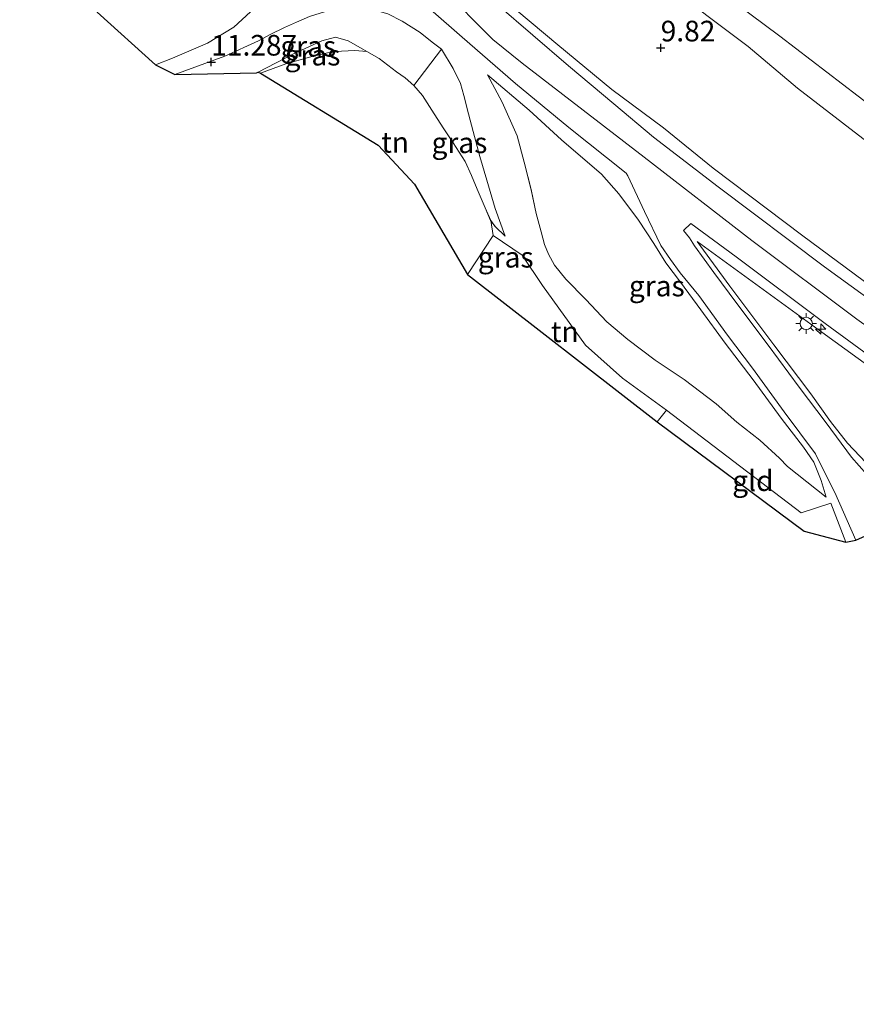
# Model space of a CAD drawing. Units: metres. Extents: x 169997 to 180010, y 438585 to 443059.
# Drawn here: x 170736 to 170838, y 438651 to 438770 of the extents above; entities that cross this region are included whole.
import ezdxf
from ezdxf.enums import TextEntityAlignment as Align

# ---------------------------------------------------------------- set-up
doc = ezdxf.new("R2010")
doc.units = ezdxf.units.M
doc.linetypes.add('IE-TERREINAFSCHEIDING', pattern=[10, 8, -2])
doc.layers.get('0').update_dxf_attribs({"lineweight": 25})
for name, color, linetype, lineweight in [('B-ME-AL-OVERIG-S-B1', 7, 'Continuous', 18), ('B-ME-GW-HOOGTEPUNT-S-B1', 10, 'Continuous', 25), ('B-ME-GW-KRUINLIJN-L-B1', 93, 'Continuous', 18), ('B-ME-GW-TEENLIJN-L-B1', 93, 'Continuous', 18), ('B-ME-IE-GRASLAND-GV-B6', 93, 'Continuous', 18), ('B-ME-IE-GRONDWERKLIJN-GROND_INGERICHT-GV-B6', 253, 'Continuous', 18), ('B-ME-IE-MEUBILAIR_WEGMEUBILAIR-LICHTMAST-S-B1', 8, 'Continuous', 18), ('B-ME-IE-TERREINAFSCHEIDING-RASTERHEKWERK-L-B1', 8, 'IE-TERREINAFSCHEIDING', 18), ('B-ME-KG-KADASTRAAL-OPNAMEDTMGRENS-L-B1', 10, 'Continuous', 25), ('B-ME-VH-VERH_SOORT-BITUMEN-GV-B6', 8, 'IE-TERREINAFSCHEIDING-NATUURLIJK-HOUTWAL', 18)]:
    doc.layers.add(name, color=color, linetype=linetype, lineweight=lineweight)
doc.styles.add('NLCS-ISO', font='NLCS-ISO.TTF')
doc.linetypes.add('IE-TERREINAFSCHEIDING-NATUURLIJK-HOUTWAL', pattern='A,7,-1.5,[67,NLCS.SHX,S=0.75,R=45,X=0,Y=0],-1.5,7,-1.5,[70,NLCS.SHX,S=0.75,R=0,X=0,Y=0],-1.5', length=20)

# ---------------------------------------------------------------- blocks, each defined once
blk = doc.blocks.new('hecto')
for p, q in [((0, 0.625), (-0.625, 0)), ((0, -0.625), (0, 0.625)), ((-0.625, 0), (0.625, 0)), ((0.625, 0), (0, -0.625))]:
    blk.add_line(p, q)
blk = doc.blocks.new('hoogtepunt')
for p, q in [((-0.5, 0), (0.5, 0)), ((0, 0.5), (0, -0.5))]:
    blk.add_line(p, q)
blk = doc.blocks.new('lantaarnpaal')
for p, q in [((0, 0.75), (0, 1.25)), ((-0.75, 0), (-1.25, 0)), ((-0.88, 0.88), (-0.53, 0.53)), ((0.53, 0.53), (0.88, 0.88)), ((0.75, 0), (1.25, 0)), ((-0.53, -0.53), (-0.88, -0.88)), ((0, -0.75), (0, -1.25)), ((0.53, -0.53), (0.88, -0.88))]:
    blk.add_line(p, q)
blk.add_circle((0, 0), 0.75)

msp = doc.modelspace()

# ---------------------------------------------------------------- linework, layer by layer
at = {"layer": 'B-ME-GW-KRUINLIJN-L-B1'}
msp.add_line((170754.87, 438763.64, 11.19), (170760.95, 438765.84, 11.72), dxfattribs=at)
for points in [[(170735.86, 438821.45, 12.83), (170740.89, 438817.33, 12.84), (170741.78, 438816.51, 12.84), (170744.13, 438814.75, 12.89), (170746.48, 438812.73, 12.94), (170753.14, 438806.91, 12.98), (170759.42, 438801.03, 12.96), (170764.67, 438795.66, 12.99), (170768.39, 438791.46, 12.99), (170770.23, 438788.46, 12.98), (170770.68, 438787.31, 12.99), (170770.79, 438787.08, 12.99), (170771.11, 438786.33, 12.89), (170787.26, 438774.13, 12.7), (170793.45, 438767.87, 12.64)], [(170846.18, 438733.18, 12.6), (170839.45, 438737.83, 12.31), (170831.03, 438744.07, 12.35), (170820.19, 438752.25, 12.31), (170814.16, 438757.16, 12.3), (170807.88, 438761.8, 12.35), (170801.32, 438767.24, 12.43), (170794.61, 438772.89, 12.51), (170788.69, 438778.42, 12.58), (170785.14, 438781.92, 12.67), (170782.38, 438784.98, 12.69), (170781.43, 438785.94, 12.81), (170779.73, 438788.87, 12.62), (170778.05, 438792.88, 12.42)], [(170787.24, 438766.68, 12.65), (170786.07, 438767.55, 12.65), (170784.64, 438768.73, 12.63), (170782.45, 438770.11, 12.62), (170780.73, 438770.97, 12.62), (170778.58, 438771.6, 12.58), (170777.37, 438771.78, 12.59), (170776.24, 438771.79, 12.59), (170775.07, 438771.69, 12.56), (170773.85, 438771.47, 12.54), (170772.49, 438771.05, 12.47), (170771.2, 438770.66, 12.47), (170769.62, 438769.98, 12.38), (170768.19, 438769.33, 12.35), (170766.44, 438768.48, 12.27), (170765.01, 438767.7, 12.03), (170760.95, 438765.84, 11.72)], [(170793.45, 438767.86, 12.74), (170797, 438765, 12.63), (170811.79, 438753.62, 12.73), (170824.87, 438743.49, 12.75), (170837.61, 438733.98, 12.77), (170850.58, 438724.73, 12.77), (170866.49, 438713.35, 12.82), (170883.11, 438701.82, 12.78), (170896.43, 438693.03, 12.75), (170910.04, 438684.7, 12.81), (170924.94, 438675.64, 12.69), (170933.81, 438670.76, 12.9), (170943.1, 438666.3, 12.71), (170956.11, 438661.07, 12.76), (170968.86, 438656.64, 12.83), (170982.21, 438653.41, 12.84), (170993.82, 438650.89, 12.83)], [(170794.95, 438744.01, 8.62), (170793.74, 438747.37, 9.49), (170792.73, 438750.82, 10.48), (170791.87, 438753.7, 11.2), (170791.06, 438756.71, 11.75), (170790.48, 438758.84, 12.17), (170789.94, 438761.08, 12.28), (170789.51, 438762.54, 12.44), (170788.65, 438764.36, 12.53), (170787.24, 438766.68, 12.65)], [(170833.88, 438712.36, 8.15), (170833.28, 438714.41, 8.52), (170832.4, 438716.61, 8.73), (170831.14, 438718.43, 9.11), (170828.42, 438721.96, 9.5), (170825.04, 438726.59, 10.28), (170821.61, 438731.04, 11.07), (170818.66, 438735.09, 11.69), (170816.21, 438738.44, 12.14), (170814.44, 438740.81, 12.38), (170812.96, 438743.14, 12.44), (170811.1, 438745.98, 12.42), (170808.75, 438749.15, 12.44), (170806.63, 438751.56, 12.49), (170801.78, 438755.71, 12.48), (170797.85, 438759.32, 12.51), (170792.8, 438763.6, 12.64)], [(170863.34, 438710.48, 12.66), (170849.79, 438720.45, 12.67), (170833.36, 438732.37, 12.67), (170818.25, 438743.39, 12.57)], [(170824.87, 438743.49, 12.75), (170837.61, 438733.98, 12.77), (170850.58, 438724.73, 12.77), (170866.49, 438713.35, 12.82), (170883.11, 438701.82, 12.78), (170896.43, 438693.03, 12.75), (170910.04, 438684.7, 12.81), (170924.94, 438675.64, 12.69), (170933.81, 438670.76, 12.9), (170943.1, 438666.3, 12.71), (170956.11, 438661.07, 12.76), (170968.86, 438656.64, 12.83), (170982.21, 438653.41, 12.84), (170993.82, 438650.89, 12.83)]]:
    msp.add_polyline3d(points, dxfattribs=at)
at = {"layer": 'B-ME-GW-TEENLIJN-L-B1'}
for points in [[(170830.39, 438761.97, 8.32), (170824.41, 438767.01, 8.09), (170819.89, 438770.4, 8.16), (170815.72, 438773.62, 8.18), (170809.46, 438778.07, 8.17), (170802.28, 438782.54, 8.31), (170796.03, 438787.23, 8.58), (170795.3, 438787.63, 8.67), (170793.71, 438788.27, 8.9), (170790.81, 438788.9, 9.47), (170788.08, 438790.35, 10.05), (170784.85, 438791.55, 10.87), (170781.29, 438792.61, 11.68), (170778.05, 438792.88, 12.42)], [(170783.86, 438762.3, 10.32), (170782.83, 438763.22, 10.32), (170781.75, 438763.95, 10.28), (170779.68, 438765.55, 10.36), (170775.92, 438767.72, 10.38), (170774.35, 438768.14, 10.38), (170772.7, 438767.69, 10.3), (170769.29, 438766.14, 10.18), (170764.99, 438763.92, 10.22)], [(170792.8, 438763.6, 12.64), (170794.57, 438760.29, 12.12), (170796.38, 438756.19, 11.25), (170797.25, 438753, 10.41), (170798.09, 438749.66, 9.69), (170798.72, 438746.76, 9.12), (170799.32, 438744.54, 8.77), (170799.73, 438743.02, 8.53), (170800.22, 438741.85, 8.45), (170800.93, 438740.51, 8.49), (170802.31, 438738.82, 8.57), (170804.72, 438736.33, 8.58), (170807.27, 438733.64, 8.51), (170809.84, 438731.5, 8.51), (170813.14, 438729, 8.56), (170816.64, 438726.64, 8.62), (170820.52, 438723.71, 8.58), (170823.05, 438721.48, 8.58), (170825.85, 438719.3, 8.56), (170828.22, 438717.11, 8.42), (170829.17, 438716.11, 8.25), (170833.88, 438712.36, 8.15)], [(170783.86, 438762.3, 10.32), (170784.9, 438761.08, 10.32), (170786.33, 438758.87, 10.32), (170787.51, 438757.05, 10.22), (170788.62, 438755.35, 10.18), (170790.09, 438753.06, 9.85), (170790.88, 438751.39, 9.5), (170791.54, 438749.72, 9.22), (170792.53, 438747.45, 8.97), (170793.18, 438745.93, 8.76), (170793.75, 438745.19, 8.68), (170794.95, 438744.01, 8.62)], [(170830.39, 438761.97, 8.32), (170846.25, 438749.77, 8.28), (170860.69, 438738.78, 8.37), (170876.81, 438727.45, 8.31), (170893.36, 438715.2, 8.36), (170908.14, 438706.5, 8.38), (170930.26, 438692.84, 8.33), (170944.71, 438684.72, 8.41), (170958.98, 438678.35, 8.41), (170974.13, 438673.33, 8.44), (170992.26, 438668.9, 8.34)], [(170818.25, 438743.39, 12.57), (170822.2, 438737.95, 11.62), (170827.55, 438730.84, 10.55), (170832.02, 438724.92, 9.6), (170834.41, 438721.57, 9.1), (170836.45, 438718.93, 8.67), (170839.46, 438715.79, 8.67), (170845.27, 438710.63, 8.38), (170856.71, 438702.2, 8.38)]]:
    msp.add_polyline3d(points, dxfattribs=at)
at = {"layer": 'B-ME-IE-GRASLAND-GV-B6'}
for points in [[(170811.8, 438780.58, 7.98), (170828.25, 438768.28, 8.06), (170845.37, 438755.19, 8.05)], [(170771.2, 438770.66, 12.47), (170769.62, 438769.98, 12.38), (170768.19, 438769.33, 12.35), (170766.44, 438768.48, 12.27), (170765.01, 438767.7, 12.03), (170760.95, 438765.84, 11.72), (170754.87, 438763.64, 11.19), (170752.54, 438764.81, 11.31), (170754.59, 438765.62, 11.46), (170758.83, 438767.44, 11.75), (170762.02, 438769.38, 11.99), (170765.08, 438772.16, 12.31)], [(170794.61, 438772.9, 12.51), (170801.32, 438767.24, 12.43), (170807.88, 438761.8, 12.35), (170814.16, 438757.16, 12.3), (170820.19, 438752.26, 12.31), (170831.03, 438744.07, 12.35), (170839.45, 438737.83, 12.31)], [(170992.26, 438668.9, 8.34), (170992.85, 438656.02, 12.69), (170984.95, 438657.62, 12.69), (170968.09, 438662.19, 12.67), (170953.2, 438667.43, 12.66), (170942.38, 438672.11, 12.39), (170930.08, 438678.19, 12.38), (170913.74, 438687.56, 12.44), (170898.52, 438696.81, 12.64), (170881.48, 438708.32, 12.56), (170866.06, 438719.22, 12.58), (170846.18, 438733.18, 12.6), (170839.45, 438737.83, 12.31), (170831.03, 438744.07, 12.35), (170820.19, 438752.25, 12.31), (170814.16, 438757.16, 12.3), (170807.88, 438761.8, 12.35), (170801.32, 438767.24, 12.43), (170794.61, 438772.89, 12.51)], [(170785.88, 438771.51, 12.67), (170789.71, 438768.16, 12.64), (170796.18, 438762.52, 12.58), (170802.65, 438757.2, 12.53), (170809.62, 438751.66, 12.49), (170809.81, 438751.36, 12.59), (170811.86, 438747.02, 12.59), (170813.84, 438742.89, 12.55), (170814.99, 438741.21, 12.48), (170816.19, 438739.57, 12.34), (170818.44, 438736.82, 11.86), (170821.92, 438732.01, 11.22), (170824.93, 438728, 10.52), (170828.79, 438722.73, 9.68), (170832.57, 438717.64, 8.89), (170833.33, 438716.14, 8.77), (170834.92, 438712.95, 8.48), (170837.48, 438707.17, 8.15), (170836.27, 438706.92, 7.82), (170834.43, 438711.65, 8.02), (170830.83, 438710.49, 7.91), (170814.52, 438722.94, 8.31), (170809.19, 438726.81, 8.23), (170804.7, 438730.79, 8.19), (170799.48, 438738.05, 8.25), (170796.99, 438741.73, 8.47), (170793.47, 438744.11, 8.47), (170793.19, 438745.93, 8.76), (170793.75, 438745.19, 8.68), (170794.95, 438744.01, 8.62), (170793.74, 438747.37, 9.49), (170792.73, 438750.82, 10.48), (170791.87, 438753.7, 11.2), (170791.06, 438756.71, 11.75), (170790.48, 438758.84, 12.17), (170789.94, 438761.08, 12.28), (170789.51, 438762.54, 12.44), (170788.65, 438764.36, 12.53), (170787.24, 438766.68, 12.65), (170786.07, 438767.55, 12.65), (170784.64, 438768.73, 12.63), (170782.45, 438770.11, 12.62), (170780.73, 438770.97, 12.62)], [(170780.73, 438770.97, 12.62), (170782.45, 438770.11, 12.62), (170784.64, 438768.73, 12.63)], [(170847.36, 438730.42, 12.66), (170833.69, 438740.32, 12.67), (170820.78, 438750.02, 12.58), (170812.94, 438756.04, 12.4), (170808.11, 438760.08, 12.45), (170802.63, 438764.69, 12.51), (170793.96, 438772.11, 12.61)], [(170784.64, 438768.73, 12.63), (170786.07, 438767.55, 12.65), (170787.24, 438766.68, 12.65), (170783.86, 438762.3, 10.32), (170782.83, 438763.22, 10.32), (170781.75, 438763.95, 10.28), (170779.68, 438765.55, 10.36), (170778.18, 438766.42, 10.37), (170775.92, 438767.72, 10.38), (170774.35, 438768.14, 10.38), (170772.7, 438767.69, 10.3), (170769.29, 438766.14, 10.18), (170764.99, 438763.92, 10.22), (170764.79, 438763.82, 10.23), (170754.87, 438763.64, 11.19), (170760.95, 438765.84, 11.72), (170765.01, 438767.7, 12.03), (170766.44, 438768.48, 12.27), (170768.19, 438769.33, 12.35), (170769.62, 438769.98, 12.38), (170771.2, 438770.66, 12.47)], [(170846.25, 438749.77, 8.28), (170830.39, 438761.97, 8.32), (170824.41, 438767.01, 8.09), (170819.89, 438770.4, 8.16)], [(170819.89, 438770.4, 8.16), (170824.41, 438767.01, 8.09), (170830.39, 438761.97, 8.32), (170846.25, 438749.77, 8.28), (170860.69, 438738.78, 8.37), (170876.81, 438727.45, 8.31), (170893.36, 438715.2, 8.36), (170908.14, 438706.5, 8.38), (170930.26, 438692.84, 8.33), (170944.71, 438684.72, 8.41), (170958.98, 438678.35, 8.41), (170974.13, 438673.33, 8.44), (170992.26, 438668.9, 8.34)], [(170775.92, 438767.72, 10.38), (170778.18, 438766.42, 10.37), (170776.71, 438766.52, 10.5), (170775.1, 438766.46, 10.49), (170773.39, 438766.25, 10.45), (170771.2, 438765.73, 10.44), (170768.35, 438764.91, 10.33), (170765.25, 438763.8, 10.27), (170764.99, 438763.92, 10.22), (170769.29, 438766.14, 10.18), (170772.7, 438767.69, 10.3), (170774.35, 438768.14, 10.38), (170775.92, 438767.72, 10.38)], [(170793.74, 438747.37, 9.49), (170794.95, 438744.01, 8.62), (170793.75, 438745.19, 8.68), (170793.19, 438745.93, 8.76), (170792.53, 438747.45, 8.97), (170791.55, 438749.72, 9.22), (170790.88, 438751.39, 9.5), (170790.09, 438753.06, 9.85), (170788.62, 438755.35, 10.18), (170787.51, 438757.05, 10.22), (170786.33, 438758.87, 10.32), (170784.9, 438761.08, 10.32), (170783.86, 438762.3, 10.32), (170787.24, 438766.68, 12.65), (170788.65, 438764.36, 12.53), (170789.51, 438762.54, 12.44), (170789.94, 438761.08, 12.28), (170790.48, 438758.84, 12.17), (170791.06, 438756.71, 11.75), (170791.87, 438753.7, 11.2), (170792.73, 438750.82, 10.48), (170793.74, 438747.37, 9.49)], [(170799.32, 438744.54, 8.77), (170799.73, 438743.02, 8.53), (170800.22, 438741.85, 8.45), (170800.93, 438740.51, 8.49), (170802.31, 438738.82, 8.57), (170804.72, 438736.33, 8.58), (170807.27, 438733.64, 8.51), (170809.84, 438731.5, 8.51), (170813.14, 438729.01, 8.56), (170816.64, 438726.64, 8.62), (170820.52, 438723.71, 8.58), (170823.05, 438721.48, 8.58), (170825.85, 438719.3, 8.56), (170828.23, 438717.11, 8.42), (170829.17, 438716.11, 8.25), (170833.88, 438712.36, 8.15), (170833.28, 438714.41, 8.52), (170832.4, 438716.61, 8.73), (170831.14, 438718.43, 9.11), (170828.42, 438721.96, 9.5), (170825.04, 438726.59, 10.28), (170821.61, 438731.04, 11.07), (170818.66, 438735.09, 11.69), (170816.21, 438738.44, 12.14), (170814.44, 438740.81, 12.38), (170812.96, 438743.14, 12.44), (170811.1, 438745.98, 12.42), (170808.75, 438749.15, 12.44), (170806.63, 438751.56, 12.49), (170801.78, 438755.71, 12.48), (170797.85, 438759.32, 12.51), (170792.8, 438763.6, 12.64), (170794.57, 438760.29, 12.12), (170796.39, 438756.19, 11.25), (170797.25, 438753, 10.41), (170798.09, 438749.67, 9.69), (170798.72, 438746.76, 9.12), (170799.32, 438744.54, 8.77)], [(170833.28, 438714.41, 8.52), (170833.88, 438712.36, 8.15), (170829.17, 438716.11, 8.25), (170828.23, 438717.11, 8.42), (170825.85, 438719.3, 8.56), (170823.05, 438721.48, 8.58), (170820.52, 438723.71, 8.58), (170816.64, 438726.64, 8.62), (170813.14, 438729.01, 8.56), (170809.84, 438731.5, 8.51), (170807.27, 438733.64, 8.51), (170804.72, 438736.33, 8.58), (170802.31, 438738.82, 8.57), (170800.93, 438740.51, 8.49), (170800.22, 438741.85, 8.45), (170799.73, 438743.02, 8.53), (170799.32, 438744.54, 8.77), (170798.72, 438746.76, 9.12), (170798.09, 438749.67, 9.69), (170797.25, 438753, 10.41), (170796.39, 438756.19, 11.25), (170794.57, 438760.29, 12.12), (170792.8, 438763.6, 12.64), (170797.85, 438759.32, 12.51), (170801.78, 438755.71, 12.48), (170806.63, 438751.56, 12.49), (170808.75, 438749.15, 12.44), (170811.1, 438745.98, 12.42), (170812.96, 438743.14, 12.44), (170814.44, 438740.81, 12.38), (170816.21, 438738.44, 12.14), (170818.66, 438735.09, 11.69), (170821.61, 438731.04, 11.07), (170825.04, 438726.59, 10.28), (170828.42, 438721.96, 9.5), (170831.14, 438718.43, 9.11), (170832.4, 438716.61, 8.73), (170833.28, 438714.41, 8.52)], [(170838.8, 438715.14, 8.51), (170836.96, 438717.21, 8.73), (170833.86, 438721.38, 9.36), (170830.61, 438725.71, 9.88), (170826.84, 438730.8, 10.75), (170823.03, 438735.88, 11.49), (170820.25, 438739.61, 12.09), (170817.89, 438742.87, 12.49), (170817.29, 438743.82, 12.56), (170816.56, 438744.7, 12.56), (170817.46, 438745.56, 12.72)], [(170817.46, 438745.56, 12.72), (170822.96, 438741.5, 12.75), (170833.75, 438733.43, 12.75), (170844.8, 438725.34, 12.73)], [(170849.79, 438720.45, 12.67), (170833.36, 438732.37, 12.67), (170818.25, 438743.39, 12.57), (170822.2, 438737.95, 11.62), (170827.55, 438730.84, 10.55), (170832.02, 438724.92, 9.6), (170834.41, 438721.57, 9.1), (170836.45, 438718.93, 8.67), (170839.46, 438715.79, 8.67)], [(170856.71, 438702.2, 8.38), (170845.27, 438710.63, 8.38), (170839.46, 438715.79, 8.67), (170836.45, 438718.93, 8.67), (170834.41, 438721.57, 9.1), (170832.02, 438724.92, 9.6), (170827.55, 438730.84, 10.55), (170822.2, 438737.95, 11.62), (170818.25, 438743.39, 12.57), (170833.36, 438732.37, 12.67), (170849.79, 438720.45, 12.67), (170863.34, 438710.48, 12.66), (170856.96, 438702.01, 8.38), (170856.71, 438702.2, 8.38)]]:
    msp.add_polyline3d(points, dxfattribs=at)
at = {"layer": 'B-ME-IE-GRONDWERKLIJN-GROND_INGERICHT-GV-B6'}
for points in [[(170972.77, 438692.76, 7.59), (170960.31, 438682, 8.32), (170946.69, 438688.17, 8.24), (170925.53, 438699.8, 8.22), (170906.58, 438711.27, 8.19), (170891.29, 438721.27, 8.2), (170868.67, 438737.83, 8.13), (170845.37, 438755.19, 8.05), (170828.25, 438768.28, 8.06), (170811.8, 438780.58, 7.98)], [(170793.47, 438744.11, 8.47), (170790.38, 438739.39, 8.23), (170783.96, 438750.34, 8.75), (170779.55, 438755.04, 10), (170765.25, 438763.8, 10.27), (170768.35, 438764.91, 10.33), (170771.2, 438765.73, 10.44), (170773.39, 438766.25, 10.45), (170775.1, 438766.46, 10.49), (170776.71, 438766.52, 10.5), (170778.18, 438766.42, 10.37), (170779.68, 438765.55, 10.36), (170781.75, 438763.95, 10.28), (170782.83, 438763.22, 10.32), (170783.86, 438762.3, 10.32), (170784.9, 438761.08, 10.32), (170786.33, 438758.87, 10.32), (170787.51, 438757.05, 10.22), (170788.62, 438755.35, 10.18), (170790.09, 438753.06, 9.85), (170790.88, 438751.39, 9.5), (170791.55, 438749.72, 9.22), (170792.53, 438747.45, 8.97), (170793.19, 438745.93, 8.76), (170793.47, 438744.11, 8.47)], [(170814.52, 438722.94, 8.31), (170813.38, 438721.53, 8.19), (170790.38, 438739.39, 8.23), (170793.47, 438744.11, 8.47), (170796.99, 438741.73, 8.47), (170799.48, 438738.05, 8.25), (170804.7, 438730.79, 8.19), (170809.19, 438726.81, 8.23), (170814.52, 438722.94, 8.31)], [(170814.52, 438722.94, 8.31), (170830.83, 438710.49, 7.91), (170834.43, 438711.65, 8.02), (170836.27, 438706.92, 7.82), (170831.2, 438708.26, 7.82), (170813.38, 438721.53, 8.19), (170814.52, 438722.94, 8.31)]]:
    msp.add_polyline3d(points, dxfattribs=at)
at = {"layer": 'B-ME-IE-TERREINAFSCHEIDING-RASTERHEKWERK-L-B1'}
for p, q in [((170790.38, 438739.39, 8.23), (170793.47, 438744.11, 8.47)), ((170814.52, 438722.94, 8.31), (170813.38, 438721.53, 8.19))]:
    msp.add_line(p, q, dxfattribs=at)
at = {"layer": 'B-ME-KG-KADASTRAAL-OPNAMEDTMGRENS-L-B1'}
for points in [[(170746.47, 438776.78, 9.18), (170745.47, 438771.3, 11.07), (170745.47, 438771.2, 11.1), (170752.54, 438764.81, 11.31), (170754.87, 438763.64, 11.19)], [(170754.87, 438763.64, 11.19), (170764.79, 438763.82, 10.23), (170764.99, 438763.92, 10.22), (170765.25, 438763.8, 10.27), (170779.55, 438755.04, 10), (170783.96, 438750.34, 8.75), (170790.38, 438739.39, 8.23), (170813.38, 438721.53, 8.19), (170831.2, 438708.26, 7.82), (170836.27, 438706.92, 7.82), (170837.48, 438707.17, 8.15), (170841.56, 438708.99, 8.41)]]:
    msp.add_polyline3d(points, dxfattribs=at)
at = {"layer": 'B-ME-VH-VERH_SOORT-BITUMEN-GV-B6'}
for points in [[(170765.08, 438772.16, 12.31), (170762.02, 438769.38, 11.99), (170758.83, 438767.44, 11.75), (170754.59, 438765.62, 11.46), (170752.54, 438764.81, 11.31), (170745.47, 438771.2, 11.1)], [(170841.56, 438708.99, 8.41), (170837.48, 438707.17, 8.15), (170834.92, 438712.95, 8.48), (170833.33, 438716.14, 8.77), (170832.57, 438717.64, 8.89), (170828.79, 438722.73, 9.68), (170824.93, 438728, 10.52), (170821.92, 438732.01, 11.22), (170818.44, 438736.82, 11.86), (170816.19, 438739.57, 12.34), (170814.99, 438741.21, 12.48), (170813.84, 438742.89, 12.55), (170811.86, 438747.02, 12.59), (170809.81, 438751.36, 12.59), (170809.62, 438751.66, 12.49), (170802.65, 438757.2, 12.53), (170796.18, 438762.52, 12.58), (170789.71, 438768.16, 12.64), (170785.88, 438771.51, 12.67)], [(170793.96, 438772.11, 12.61), (170802.63, 438764.69, 12.51), (170808.11, 438760.08, 12.45), (170812.94, 438756.04, 12.4), (170820.78, 438750.02, 12.58), (170833.69, 438740.32, 12.67), (170847.36, 438730.42, 12.66)], [(170844.8, 438725.34, 12.73), (170833.75, 438733.43, 12.75), (170822.96, 438741.5, 12.75), (170817.46, 438745.56, 12.72), (170816.56, 438744.7, 12.56), (170817.29, 438743.82, 12.56), (170817.89, 438742.87, 12.49), (170820.25, 438739.61, 12.09), (170823.03, 438735.88, 11.49), (170826.84, 438730.8, 10.75), (170830.61, 438725.71, 9.88), (170833.86, 438721.38, 9.36), (170836.96, 438717.21, 8.73), (170838.8, 438715.14, 8.51)]]:
    msp.add_polyline3d(points, dxfattribs=at)

# ---------------------------------------------------------------- block references
at = {"layer": 'B-ME-AL-OVERIG-S-B1', "rotation": 90}
msp.add_blockref('hecto', (170833.23, 438732.76, 12.75), dxfattribs=at)
at = {"layer": 'B-ME-GW-HOOGTEPUNT-S-B1', "rotation": 90}
for p in [(170813.81, 438766.86, 9.82), (170813.81, 438766.86, 9.82), (170759.3, 438765.14, 11.29), (170759.3, 438765.14, 11.29)]:
    msp.add_blockref('hoogtepunt', p, dxfattribs=at)
at = {"layer": 'B-ME-IE-MEUBILAIR_WEGMEUBILAIR-LICHTMAST-S-B1', "rotation": 90}
msp.add_blockref('lantaarnpaal', (170831.46, 438733.44, 12.65), dxfattribs=at)

# ---------------------------------------------------------------- texts
at = {"layer": 'B-ME-GW-HOOGTEPUNT-S-B1', "ltscale": 0.2, "style": 'NLCS-ISO'}
for s, p in [('9.82', (170813.81, 438766.86, 9.82)), ('9.82', (170813.81, 438766.86, 9.82)), ('11.287', (170759.3, 438765.14, 11.29)), ('11.287', (170759.3, 438765.14, 11.29))]:
    msp.add_text(s, height=2.5, dxfattribs=at).set_placement(p, align=Align.BOTTOM_LEFT)
at = {"layer": 'B-ME-IE-GRASLAND-GV-B6', "ltscale": 0.2, "style": 'NLCS-ISO'}
for p in [(170771.06, 438767.05), (170771.58, 438765.97), (170789.4, 438755.35), (170795.01, 438741.47), (170813.34, 438737.98), (170813.34, 438737.98)]:
    msp.add_text('gras', height=2.5, dxfattribs=at).set_placement(p, align=Align.MIDDLE_CENTER)
at = {"layer": 'B-ME-IE-GRONDWERKLIJN-GROND_INGERICHT-GV-B6', "ltscale": 0.2, "style": 'NLCS-ISO'}
for s, p in [('tn', (170781.6, 438755.4)), ('tn', (170802.17, 438732.44)), ('gld', (170824.99, 438714.37))]:
    msp.add_text(s, height=2.5, dxfattribs=at).set_placement(p, align=Align.MIDDLE_CENTER)

doc.saveas('drawing.dxf')
